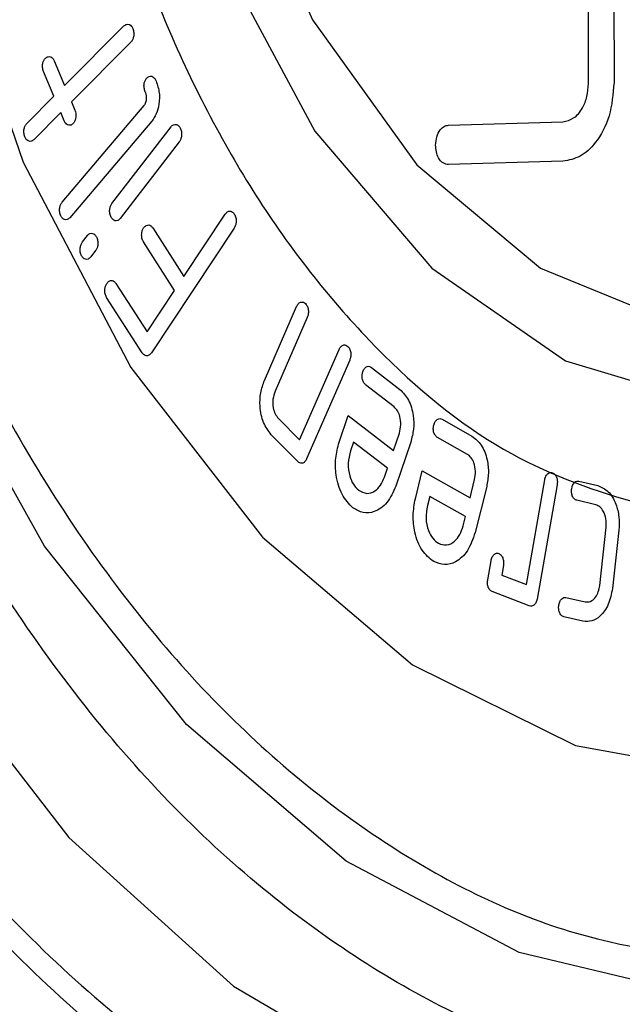
# Model space of a CAD drawing. Extents: x -12.1 to 4.3, y 0.7 to 11.1.
# Drawn here: x -7.4 to -7.4, y 6.4 to 6.5 of the extents above; entities that cross this region are included whole.
import ezdxf

# ---------------------------------------------------------------- set-up
doc = ezdxf.new("R2010")
doc.units = 0
doc.header["$MEASUREMENT"] = 0
doc.layers.get('0').update_dxf_attribs({"linetype": 'CONTINUOUS'})

msp = doc.modelspace()

# ---------------------------------------------------------------- linework, layer by layer
at = {"color": 7, "linetype": 'Continuous', "lineweight": 25}
for p, q in [((-7.381055328231298, 6.452913253027363), (-7.381052404106482, 6.449998901531734)), ((-7.381830573989959, 6.449974687028053), (-7.381834196454651, 6.452284895320208)), ((-7.397847963028566, 6.449909944788461), (-7.396034362124439, 6.451734017861343)), ((-7.395824711685531, 6.451235861686815), (-7.397638878821903, 6.449412857527914)), ((-7.398166001504144, 6.450666103852347), (-7.397847963028566, 6.449909944788461)), ((-7.398175688919311, 6.449580599335988), (-7.398494482563846, 6.450337373787079)), ((-7.395070104644942, 6.450086690156981), (-7.395070078115934, 6.450087138779791)), ((-7.399002003421204, 6.448750245348887), (-7.398175688919311, 6.449580599335988)), ((-7.397924142500218, 6.446342172557744), (-7.395420713094248, 6.449296310234786)), ((-7.397638878821903, 6.449412857527914), (-7.397532943324366, 6.449161934840394)), ((-7.397966641676462, 6.449083471811994), (-7.398793203238085, 6.448253698163976)), ((-7.397860606575014, 6.448831415710803), (-7.397966641676462, 6.449083471811994)), ((-7.39518308618465, 6.44881846822139), (-7.397687457573308, 6.445866104593327)), ((-7.386111969775511, 6.448698418540911), (-7.382614938779012, 6.448804374673676)), ((-7.396401716783496, 6.446297032194691), (-7.394595175398807, 6.448648602057656)), ((-7.39434282598592, 6.448190125531267), (-7.39614963910482, 6.44583913525547)), ((-7.382611904479893, 6.447594346525369), (-7.386110943523031, 6.447490731357044)), ((-7.39420248717221, 6.444071436375461), (-7.392939201885653, 6.445979226713048)), ((-7.39266467245405, 6.445551301618737), (-7.395196775879354, 6.441731389058765)), ((-7.395153963217883, 6.445555711389501), (-7.39420248717221, 6.444071436375461)), ((-7.39730302272252, 6.445124046789715), (-7.397152126752031, 6.445321462516841)), ((-7.394485956100523, 6.443643648424889), (-7.395438171082834, 6.445128399356824)), ((-7.396899296465362, 6.444863000510589), (-7.397051291918883, 6.444665781121206)), ((-7.396279953363647, 6.44385638537242), (-7.395328477317955, 6.442372110358379)), ((-7.395328477317955, 6.442372110358379), (-7.394485956100523, 6.443643648424889)), ((-7.39547489538648, 6.441730596886648), (-7.396564035884081, 6.443429345812142)), ((-7.391740999599223, 6.440889695276555), (-7.39075634305676, 6.443149641577445)), ((-7.390429622037535, 6.442819313773148), (-7.391414831103022, 6.440560397621127)), ((-7.390664348129455, 6.439071679626382), (-7.389459368064381, 6.441838454726627)), ((-7.389132110922905, 6.44150810394301), (-7.390448744459091, 6.438488182890667)), ((-7.388465574776642, 6.44128876798551), (-7.387596891890679, 6.440616504957804)), ((-7.387776423292639, 6.440082559173435), (-7.388645566524048, 6.440756213423411)), ((-7.391313123498159, 6.439727264361135), (-7.390664348129455, 6.439071679626382)), ((-7.389456491668351, 6.439004690228375), (-7.389182720292872, 6.43981614491045)), ((-7.389182720292872, 6.43981614491045), (-7.38779414784516, 6.43874124776705)), ((-7.386308458075701, 6.4397029699177), (-7.385394040696848, 6.439187106347749)), ((-7.39071885376198, 6.438406825743966), (-7.391531645518533, 6.439228500621612)), ((-7.38779414784516, 6.43874124776705), (-7.387614648300326, 6.43927542213337)), ((-7.385533548772138, 6.438626759384556), (-7.386448757768026, 6.439143136434355)), ((-7.38901564067209, 6.439004544036354), (-7.389107629341023, 6.438734475564868)), ((-7.387976664241313, 6.438200248060999), (-7.38901564067209, 6.439004544036354)), ((-7.387264619388523, 6.439004106273078), (-7.387719090671332, 6.437659437435659)), ((-7.388067888032937, 6.437929743607043), (-7.387976664241313, 6.438200248060999)), ((-7.387126192004843, 6.437266340241941), (-7.3869136481349, 6.438118424450398)), ((-7.3869136481349, 6.438118424450398), (-7.38545218201574, 6.437293868791318)), ((-7.38545218201574, 6.437293868791318), (-7.385312759203547, 6.437855080915046)), ((-7.383730446942916, 6.434641374474335), (-7.383171414821136, 6.437844373463422)), ((-7.38212596000783, 6.437810235170069), (-7.381543534457196, 6.437673931237535)), ((-7.388858600985246, 6.437527936681551), (-7.388859301045175, 6.437529001547244)), ((-7.384944493558136, 6.43764643060384), (-7.385297543642951, 6.4362341988281)), ((-7.382790497341626, 6.437696098526201), (-7.383401148068726, 6.43420219911283)), ((-7.386687411745534, 6.437342784647015), (-7.386758573181371, 6.437059125920532)), ((-7.385593912772412, 6.436725802300687), (-7.386687411745534, 6.437342784647015)), ((-7.38160816260595, 6.437083919018541), (-7.382191854271428, 6.437221679384949)), ((-7.385664756426715, 6.436441834057392), (-7.385593912772412, 6.436725802300687)), ((-7.381487699238352, 6.434619060917612), (-7.381291115270292, 6.436396909818983)), ((-7.380902360885374, 6.436304968737106), (-7.381099602468288, 6.434528544239315)), ((-7.386422095169186, 6.435906112018294), (-7.386422382374512, 6.435906153753701)), ((-7.384913169310629, 6.434785047814376), (-7.384811212133771, 6.43537260959485)), ((-7.384435318501799, 6.435226674134411), (-7.384486539887005, 6.434933384143651)), ((-7.384486539887005, 6.434933384143651), (-7.383730446942916, 6.434641374474335)), ((-7.383641138535276, 6.433989370108579), (-7.384778051063041, 6.434429248995635)), ((-7.382520163319773, 6.434247799716164), (-7.381937420435701, 6.434111914014339)), ((-7.382002365917893, 6.433521483564641), (-7.382585784785132, 6.433658446095921))]:
    msp.add_line(p, q, dxfattribs=at)
at = {"color": 8, "linetype": 'Continuous', "lineweight": 25, "flags": 128}
msp.add_lwpolyline([(-7.377912325669222, 6.521943833467531), (-7.383695095831736, 6.521436726191564), (-7.389321820304134, 6.519436099944904), (-7.394630787375389, 6.515999524804044), (-7.399469096240383, 6.511225864638248), (-7.403697677363493, 6.505252427519191), (-7.407194853990889, 6.498251115879671), (-7.409860023641588, 6.490423303379667), (-7.41161646443427, 6.481994181695565), (-7.412413669291796, 6.473206292520891), (-7.412228728912347, 6.46431233662451), (-7.411066973995891, 6.455568268796035), (-7.408961790967339, 6.447225600439711), (-7.405973757253203, 6.439524387309837), (-7.402188836289048, 6.432686121538224), (-7.397715868032261, 6.426907548552765), (-7.392683631560583, 6.422354935549609), (-7.387236810362644, 6.419159202803946), (-7.381532115892993, 6.417412274243968), (-7.377241447030617, 6.417083524507141)], dxfattribs=at)
at = {"color": 7, "linetype": 'Continuous', "lineweight": 25, "flags": 128}
for points in [[(-7.345965987968242, 6.468611036705012), (-7.346477532172926, 6.460133201531369), (-7.347969435032889, 6.451958047166882), (-7.350393748770052, 6.4443481604922), (-7.353672562798503, 6.437548155802305), (-7.357700483890818, 6.431776649514487), (-7.362348050327832, 6.427219158418452), (-7.367465905610307, 6.42402206801914), (-7.372889535561023, 6.422288213181139), (-7.378444648321924, 6.422073312130546), (-7.383952618295847, 6.423384210803726), (-7.389236520532709, 6.426178880044881), (-7.394126459105182, 6.430367360412576), (-7.398465279554104, 6.435815198000047), (-7.402113578249454, 6.442347133579218), (-7.404954040037526, 6.449753324226399), (-7.406895341458991, 6.457795686007826), (-7.407875168044505, 6.466215805292443), (-7.407861977673466, 6.474742907774465), (-7.406856217627414, 6.483103098059439)], [(-7.392652337998275, 6.482651489372961), (-7.394176788947167, 6.47657085901093), (-7.394701819790358, 6.47008198253928), (-7.394196906764967, 6.463562020269742), (-7.392691409349311, 6.457389889538617), (-7.390272793203424, 6.451924311790992), (-7.387081636186356, 6.447482865378819), (-7.383303367322894, 6.444323733125084), (-7.379157598663443, 6.442630512087361), (-7.374885267440036, 6.442501564510326), (-7.37073466618526, 6.443944384332583), (-7.366947011970595, 6.446875161744123), (-7.363742396582488, 6.451123570835668), (-7.361307091687038, 6.456442647439569), (-7.359782609550445, 6.46252332727953), (-7.359257578707256, 6.469012203751176)], [(-7.395016358809959, 6.480168596596315), (-7.396055289414027, 6.473543340833579), (-7.396065872976518, 6.466702644586323), (-7.395047525400102, 6.460015245591289), (-7.393055132576848, 6.453841731357572), (-7.390196098406165, 6.448514890715631), (-7.386624554342006, 6.44432188299649), (-7.382533098824882, 6.441488812695556), (-7.378142209212128, 6.440168357467537), (-7.373688655834775, 6.440431670716255), (-7.369412523598003, 6.442264676014838), (-7.365544387276316, 6.445568474836928), (-7.362292700973107, 6.450164927958343), (-7.359832761302869, 6.455806292178266), (-7.358297271939938, 6.462188426546347), (-7.357768920280073, 6.468967273027615)], [(-7.403039777069065, 6.478287615890955), (-7.403562880718181, 6.47034942726027), (-7.403064404745414, 6.462380405304603), (-7.40156349855239, 6.454686771787927), (-7.399117844020193, 6.447564273257426), (-7.395821464922974, 6.44128647676819), (-7.391800975809101, 6.43609476507863), (-7.387210930632934, 6.432188606794834), (-7.382227648002054, 6.429718120863668), (-7.377042741409721, 6.428778215801645), (-7.371855405156863, 6.429405065625182), (-7.366865044861628, 6.431574526889807), (-7.362263327181266, 6.435203259184902), (-7.358227169316976, 6.440151805003461), (-7.354911627954944, 6.446230040363328), (-7.352444185142006, 6.453204251676605), (-7.350919621428543, 6.460806570399504), (-7.350396517779424, 6.468744759030181)]]:
    msp.add_lwpolyline(points, dxfattribs=at)
at = {"color": 7, "linetype": 'Continuous', "lineweight": 25}
for points, knots in [([(-7.37998236149202, 6.414104066674298), (-7.382184743567197, 6.414350245055696), (-7.386721427880246, 6.414857347621448), (-7.39344738468979, 6.418141925712108), (-7.399911765489587, 6.423446936410263), (-7.40567616421969, 6.430825333609986), (-7.410353966718882, 6.439822029363432), (-7.413691497703487, 6.449849949688614), (-7.415610615022778, 6.460230716105334), (-7.416212813411894, 6.470585955530312), (-7.415578625442529, 6.480903884471244), (-7.413627612723756, 6.491167844246165), (-7.410259365724925, 6.500993348775687), (-7.405554121652449, 6.509706838397387), (-7.399767522094879, 6.516736606489101), (-7.393287325413466, 6.521650908130519), (-7.386551815679287, 6.524529254084813), (-7.382013983900791, 6.524762462127887), (-7.379811045973284, 6.524875675413032)], [0, 0, 0, 0, 0.0582580315810212, 0.1200056524986721, 0.1843203759753593, 0.2499999703906009, 0.3156796757363829, 0.3799943870516674, 0.4417419255569076, 0.5000000971448173, 0.55825798865967, 0.6200057974632309, 0.6843202590518407, 0.7499999643976227, 0.8156795588128642, 0.8799942822895515, 0.941741968418976, 1, 1, 1, 1]), ([(-7.379812309972795, 6.524062327893349), (-7.381982887486289, 6.523950795386389), (-7.386454059325063, 6.52372104961546), (-7.393090695008061, 6.520885004091328), (-7.399475685839816, 6.516042793641398), (-7.405177338869194, 6.509116295324288), (-7.409813505230483, 6.500530759601876), (-7.413132291340171, 6.490849528217757), (-7.415054652763848, 6.480736292552839), (-7.415679520745164, 6.470569888376025), (-7.415086144772851, 6.460366697118673), (-7.413195315712049, 6.450138357294486), (-7.40990671612369, 6.440257661250589), (-7.405297543972083, 6.431393139502608), (-7.399617900737496, 6.424123036698006), (-7.393248388876563, 6.418896029416155), (-7.386621242973368, 6.41565954644007), (-7.382151149887648, 6.415159948918982), (-7.379981097492499, 6.414917414193974)], [0, 0, 0, 0, 0.0582579975360679, 0.1200056281557173, 0.1843204799809521, 0.2499999947701246, 0.3156796195795959, 0.3799942870187447, 0.4417418188359388, 0.4999999778480423, 0.5582578983486634, 0.6200057044931233, 0.6843205846016525, 0.7499999878576747, 0.8156796826207908, 0.8799942929682977, 0.9417420024639348, 1, 1, 1, 1]), ([(-7.376727603843369, 6.419261265478143), (-7.378727453321947, 6.419484791484253), (-7.382846941720715, 6.419945232531839), (-7.388954360800636, 6.422927755554928), (-7.394824223768177, 6.427744962950984), (-7.400058471596457, 6.434444792201216), (-7.404306141619417, 6.442614084574787), (-7.407336791142265, 6.451719804668178), (-7.409079321149292, 6.461145912777839), (-7.409626218731685, 6.470548840506764), (-7.409050277438272, 6.479917872777369), (-7.407278731858435, 6.489237916511788), (-7.404220215896907, 6.49815987818114), (-7.399947723834316, 6.506072010115803), (-7.394693264316371, 6.512455299931752), (-7.388808979002014, 6.516917604324078), (-7.382692928094487, 6.519531267912113), (-7.378572402830374, 6.519743040989935), (-7.376572050691624, 6.51984584844821)], [0, 0, 0, 0, 0.0582580115114531, 0.1200056329885706, 0.1843205131387014, 0.2500000950560543, 0.3156795840007633, 0.379994359105375, 0.4417421250084748, 0.4999999380649879, 0.5582580595600903, 0.620005527789321, 0.684320577912837, 0.7500000668575459, 0.8156796487748991, 0.8799942668958067, 0.941741960189768, 1, 1, 1, 1]), ([(-7.376577881010137, 6.516060299160879), (-7.378427663280015, 6.515965218893145), (-7.382238024632642, 6.515769363314098), (-7.387893801123888, 6.513352598713992), (-7.393335081084233, 6.509225996075402), (-7.398194111096577, 6.503323266048804), (-7.402144950728278, 6.496006658870876), (-7.404973305360325, 6.487756280635969), (-7.406611472090194, 6.479137758010504), (-7.407144075694248, 6.470473924583247), (-7.406638352822281, 6.461778745430957), (-7.405026962352309, 6.453062145424994), (-7.402224450994481, 6.444641828357151), (-7.398296474996576, 6.437087452233826), (-7.393456258481548, 6.430891837150476), (-7.388028181461356, 6.426437359244181), (-7.38238046693875, 6.423679240755108), (-7.378571054844436, 6.423253469523265), (-7.376721736525471, 6.423046774495452)], [0, 0, 0, 0, 0.0582580410339197, 0.1200055766834053, 0.1843204873347383, 0.2499998817381252, 0.3156794272073041, 0.3799943185124562, 0.4417417657808802, 0.5000000321986595, 0.5582579650715837, 0.6200057342432195, 0.6843203281434015, 0.7499998736125805, 0.8156796564097966, 0.8799942837030538, 0.9417419895685092, 1, 1, 1, 1]), ([(-7.376598476756261, 6.502752078371151), (-7.379322087856721, 6.502390808355797), (-7.38351186715439, 6.501835060278985), (-7.388559500721957, 6.497847443269629), (-7.392029268909543, 6.493667268954137), (-7.39484934892855, 6.488433540512665), (-7.397476122599518, 6.480783269577945), (-7.398819678264809, 6.470222667153864), (-7.39750893093481, 6.459581944162432), (-7.39490602152726, 6.451773871151504), (-7.392102423095791, 6.446370377897695), (-7.38864590791969, 6.441981199519191), (-7.38361103520446, 6.437689262609299), (-7.379423397023361, 6.436880669926458), (-7.376701177778743, 6.436355035555202)], [0, 0, 0, 0, 0.1197283451311969, 0.184180238393105, 0.2500000950461178, 0.3158194360527162, 0.3802717395714897, 0.5000001800195448, 0.6197286204675999, 0.6841805064734716, 0.7500001537265576, 0.8158197616068977, 0.8802716548688059, 1, 1, 1, 1]), ([(-7.396034362124297, 6.451734017860419), (-7.396008352149652, 6.451753811189237), (-7.395956403693077, 6.451793343441608), (-7.395874133368723, 6.451785411399646), (-7.39580652997661, 6.451736877863558), (-7.395778708407466, 6.451682848657544), (-7.395764788620021, 6.451655816571041)], [0, 0, 0, 0, 0.2799432102795317, 0.5591169500557359, 0.7794158080844134, 1, 1, 1, 1]), ([(-7.395764788620021, 6.451655816571041), (-7.39575217355304, 6.451615697163133), (-7.395726942968995, 6.451535456915897), (-7.39573686004581, 6.451407536758081), (-7.395771069884715, 6.451303019736532), (-7.395806820799592, 6.451258260581856), (-7.395824711687826, 6.451235861685561)], [0, 0, 0, 0, 0.2795920074739839, 0.5591939904882287, 0.7794067344817976, 1, 1, 1, 1]), ([(-7.39843566096026, 6.450745069451267), (-7.398409603241003, 6.450764919505479), (-7.398357562654022, 6.450804562594056), (-7.398275197545599, 6.450796368427767), (-7.398207477133656, 6.450747749851729), (-7.398179833486649, 6.450693332510735), (-7.398166001507253, 6.450666103848091)], [0, 0, 0, 0, 0.2799787141718083, 0.5591531817388823, 0.7794146301610324, 1, 1, 1, 1]), ([(-7.39849448256199, 6.450337373797435), (-7.398506630462586, 6.450376488737211), (-7.398530890533287, 6.450454603568453), (-7.398523508478196, 6.45057981110288), (-7.398488365940526, 6.450680599522258), (-7.398453233055134, 6.450723574865673), (-7.39843566096026, 6.450745069451267)], [0, 0, 0, 0, 0.2799291552219561, 0.5590349579436142, 0.7794465363935343, 1, 1, 1, 1]), ([(-7.395343569149309, 6.450133576477421), (-7.395318539537497, 6.450156310493087), (-7.395268513967482, 6.450201747957355), (-7.395185644309612, 6.450204370846047), (-7.395116080510366, 6.4501620718396), (-7.395085439061631, 6.450111832360319), (-7.395070104637581, 6.450086690158775)], [0, 0, 0, 0, 0.2799546643760549, 0.5595329151361975, 0.7795695262138034, 1, 1, 1, 1]), ([(-7.395380975210598, 6.449720458975452), (-7.395395467368601, 6.449757808012121), (-7.395424415909996, 6.449832413887533), (-7.395422961839412, 6.4499583242697), (-7.395393459975857, 6.450063436332835), (-7.395360210620227, 6.450110180689919), (-7.395343569149309, 6.450133576477421)], [0, 0, 0, 0, 0.2799507378130621, 0.5592104034995423, 0.7793825740791186, 1, 1, 1, 1]), ([(-7.395070078114552, 6.450087138771067), (-7.39502668980338, 6.449972326479386), (-7.394939951284721, 6.449742802724373), (-7.394948248467552, 6.449359898031267), (-7.395032818630083, 6.449036217844638), (-7.395132978635615, 6.44889107803316), (-7.39518308618266, 6.448818468213576)], [0, 0, 0, 0, 0.2797317249947881, 0.5592177891313203, 0.7794876782386467, 1, 1, 1, 1]), ([(-7.38261493878189, 6.448804374663258), (-7.382502405649266, 6.448828361811602), (-7.382277618823078, 6.448876276544084), (-7.382019555660198, 6.449182674753175), (-7.381859913298918, 6.449566968025454), (-7.381840360190296, 6.449838691253712), (-7.381830573982128, 6.449974687024428)], [0, 0, 0, 0, 0.2800257552211656, 0.5593561584809201, 0.7794605223066674, 1, 1, 1, 1]), ([(-7.381052404104947, 6.449998901517732), (-7.381082347346064, 6.449649568515131), (-7.381142228912603, 6.448950959858964), (-7.381565029260832, 6.448168453132411), (-7.382076950377922, 6.447697446887513), (-7.382433487578005, 6.447628732368621), (-7.382611904470545, 6.447594346529133)], [0, 0, 0, 0, 0.2796227541335251, 0.5591996033634815, 0.7794164620517603, 1, 1, 1, 1]), ([(-7.395420713094069, 6.449296310235958), (-7.395399527167772, 6.449327776260658), (-7.395357172246831, 6.449390683162639), (-7.395337644205922, 6.44951613966278), (-7.395345567720051, 6.449631214642451), (-7.395369172560077, 6.449690710477128), (-7.395380975210598, 6.449720458975452)], [0, 0, 0, 0, 0.2797229438462315, 0.5592223350713883, 0.779606863325016, 1, 1, 1, 1]), ([(-7.397532943331019, 6.449161934831759), (-7.397520608333522, 6.449121569606769), (-7.397495974185578, 6.449040956463193), (-7.397505277901944, 6.44891329607905), (-7.397538822023368, 6.448808037584687), (-7.397575136212817, 6.448764064627456), (-7.397593311538088, 6.448742056073446)], [0, 0, 0, 0, 0.2799919747133831, 0.5591702576302418, 0.7793638223839185, 1, 1, 1, 1]), ([(-7.399065127991687, 6.448339111411268), (-7.399077555494136, 6.448378695999752), (-7.399102382674833, 6.44845777654993), (-7.399091830637996, 6.448584338005054), (-7.399055528922165, 6.448685239528835), (-7.399019850119165, 6.448728570837101), (-7.399002003416237, 6.448750245358685)], [0, 0, 0, 0, 0.2796830917817372, 0.5587399950138274, 0.7792796966082574, 1, 1, 1, 1]), ([(-7.397593311538088, 6.448742056073446), (-7.397619388839226, 6.448722290693599), (-7.397671467400306, 6.448682817569612), (-7.397753485311936, 6.448698363990408), (-7.397819360129187, 6.448750062664036), (-7.397846848325294, 6.448804279427277), (-7.397860606567262, 6.448831415705868)], [0, 0, 0, 0, 0.2799248835156693, 0.559033508129355, 0.7792898569520129, 1, 1, 1, 1]), ([(-7.394595175409023, 6.448648602054398), (-7.394570570980987, 6.448673462655753), (-7.394521417668514, 6.448723127736535), (-7.394437642450493, 6.448727542506015), (-7.394366458813799, 6.448689735361148), (-7.394333985382724, 6.448641162222922), (-7.394317738576353, 6.448616860560115)], [0, 0, 0, 0, 0.2799628210467213, 0.5592936360445404, 0.7795098723037822, 1, 1, 1, 1]), ([(-7.386504945511987, 6.448084148538735), (-7.386497518360324, 6.448173092965648), (-7.386482678252305, 6.448350811822479), (-7.386378095122046, 6.448552924932958), (-7.386248459577065, 6.448676177299037), (-7.386157475807266, 6.448691003260175), (-7.386111969776621, 6.44869841854582)], [0, 0, 0, 0, 0.2800010293475979, 0.5594669005302056, 0.7796649581616368, 1, 1, 1, 1]), ([(-7.394317738576353, 6.448616860560115), (-7.394301950377717, 6.448579546503925), (-7.394270413726623, 6.448505012328141), (-7.394268968469925, 6.448376500052754), (-7.394294984508811, 6.448266831730338), (-7.394326866540762, 6.448215713950288), (-7.394342825978814, 6.448190125523411)], [0, 0, 0, 0, 0.2800077553542035, 0.5593106027552939, 0.7794006623680562, 1, 1, 1, 1]), ([(-7.398793203240858, 6.448253698155174), (-7.398819531335457, 6.448233565232433), (-7.398872190025704, 6.448193297474393), (-7.398955354635669, 6.448206622212926), (-7.399023011101443, 6.448256937772975), (-7.399051078793578, 6.448311700229731), (-7.399065127991687, 6.448339111411268)], [0, 0, 0, 0, 0.2795963230088005, 0.5592192065389018, 0.7793685115753096, 1, 1, 1, 1]), ([(-7.3861109435261, 6.447490731346198), (-7.386168949423556, 6.447499659873802), (-7.386284948918052, 6.447517515035685), (-7.386414697522303, 6.447676949197469), (-7.386490110632211, 6.44787566379906), (-7.386499997203959, 6.44801460657216), (-7.386504945511987, 6.448084148538735)], [0, 0, 0, 0, 0.2796761729550688, 0.5592930394163902, 0.7794226497851275, 1, 1, 1, 1]), ([(-7.397963344399637, 6.445918538215686), (-7.397977976087871, 6.445956941973604), (-7.39800723346673, 6.446033733747571), (-7.398004667558439, 6.446162495772427), (-7.397974682840719, 6.44626991849637), (-7.397940984491434, 6.446318094717304), (-7.397924142500834, 6.446342172557229)], [0, 0, 0, 0, 0.279905267104757, 0.5596957997525444, 0.7799417669203804, 1, 1, 1, 1]), ([(-7.396423101065261, 6.44587701452113), (-7.396438985605901, 6.44591352298343), (-7.396470722937307, 6.445986466935206), (-7.39647477812137, 6.446113059284533), (-7.396450138319217, 6.44622269744788), (-7.396417862306098, 6.446272246263174), (-7.396401716787141, 6.446297032203539)], [0, 0, 0, 0, 0.2798907334551091, 0.5592220236057693, 0.7795084187939579, 1, 1, 1, 1]), ([(-7.392939201886195, 6.445979226719411), (-7.392915779488385, 6.446006702031822), (-7.392868969796046, 6.446061611479246), (-7.392785550568501, 6.446074706798479), (-7.392712457717879, 6.446046308750395), (-7.392677633281668, 6.446001552485594), (-7.392660223204951, 6.445979177105277)], [0, 0, 0, 0, 0.2797610427706314, 0.5591028064497189, 0.7795785143232329, 1, 1, 1, 1]), ([(-7.392660223204951, 6.445979177105277), (-7.392642438819848, 6.445944009737339), (-7.392606880108799, 6.445873694892727), (-7.39260073887289, 6.445745611336694), (-7.392620492053458, 6.445633149532709), (-7.392649939013856, 6.445578596571215), (-7.392664672464258, 6.445551301619842)], [0, 0, 0, 0, 0.2796544259455384, 0.5591506744443788, 0.7794260737789037, 1, 1, 1, 1]), ([(-7.39768745757544, 6.445866104606692), (-7.397712831267294, 6.44584310502673), (-7.397763559693278, 6.44579712305076), (-7.397847250532237, 6.445798826117938), (-7.397917552712856, 6.445841155527326), (-7.397948071092136, 6.445892728081171), (-7.397963344399637, 6.445918538215686)], [0, 0, 0, 0, 0.2797978846989863, 0.5593867209834646, 0.7794895318031763, 1, 1, 1, 1]), ([(-7.396149639101889, 6.445839135253932), (-7.396174064365757, 6.445814706179997), (-7.396222855250091, 6.445765907684844), (-7.396305744079777, 6.445764899709433), (-7.396375682115485, 6.445803684208663), (-7.396407287101715, 6.44585255925813), (-7.396423101065261, 6.44587701452113)], [0, 0, 0, 0, 0.2798507328312251, 0.5590181055928571, 0.7793490068545816, 1, 1, 1, 1]), ([(-7.395433295531074, 6.445556338116086), (-7.395409771809051, 6.445583716609519), (-7.395362789481378, 6.445638397809567), (-7.395279353069318, 6.44565191883907), (-7.395206155609387, 6.4456231486562), (-7.395171361509245, 6.445578191539045), (-7.3951539632296, 6.445555711391739)], [0, 0, 0, 0, 0.2799480649288529, 0.5591212014837653, 0.7795450206768023, 1, 1, 1, 1]), ([(-7.397152126755993, 6.445321462527266), (-7.397127851922624, 6.445346341452174), (-7.397079366465322, 6.445396033494671), (-7.396996058056338, 6.445397563515945), (-7.396926643271353, 6.445356961418627), (-7.396894653939002, 6.44530882853895), (-7.396878657249111, 6.445284759054136)], [0, 0, 0, 0, 0.2800173369419645, 0.559293999191192, 0.7796191196618231, 1, 1, 1, 1]), ([(-7.395438171077144, 6.445128399355406), (-7.395455603736901, 6.445163791490065), (-7.395490505304238, 6.445234649350516), (-7.395497632012507, 6.445362448377663), (-7.395477162751966, 6.445474591982197), (-7.395447912997124, 6.445529098612132), (-7.395433295531074, 6.445556338116086)], [0, 0, 0, 0, 0.2795517769360266, 0.5596848278922232, 0.7799539820161777, 1, 1, 1, 1]), ([(-7.397328684217833, 6.444698738682401), (-7.397344418533878, 6.444735959426774), (-7.397375870900516, 6.444810362438353), (-7.397377836881549, 6.444938839310087), (-7.397351013608651, 6.445048029481343), (-7.397319014221642, 6.445098716332778), (-7.397303022713317, 6.445124046793209)], [0, 0, 0, 0, 0.2798625466048582, 0.5594357837308889, 0.7798305844965696, 1, 1, 1, 1]), ([(-7.396878657249111, 6.445284759054136), (-7.396862879286475, 6.445248115257579), (-7.396831364825221, 6.445174923963265), (-7.396826915262579, 6.445048243893849), (-7.396851663364938, 6.444938604119843), (-7.396883404781057, 6.44488822391475), (-7.396899296471114, 6.444863000509461)], [0, 0, 0, 0, 0.2799039449735414, 0.5590723109111575, 0.7792446896372321, 1, 1, 1, 1]), ([(-7.397051291928042, 6.444665781124048), (-7.397075905573415, 6.444640901012308), (-7.397125125711961, 6.444591148018469), (-7.397208927855699, 6.444588061283474), (-7.397280121660961, 6.444625682297529), (-7.397312496331175, 6.444674386000957), (-7.397328684217833, 6.444698738682401)], [0, 0, 0, 0, 0.2798373258091328, 0.5595933366595103, 0.779789165293169, 1, 1, 1, 1]), ([(-7.396564035879761, 6.443429345802436), (-7.396581556187995, 6.443464784545537), (-7.396616572766581, 6.443535613409789), (-7.396623603362647, 6.443663321534563), (-7.396603919969548, 6.44377606291949), (-7.396574078673211, 6.443830215020958), (-7.396559161633276, 6.443857284523904)], [0, 0, 0, 0, 0.2797258258940552, 0.5590678679010472, 0.7795872491301377, 1, 1, 1, 1]), ([(-7.396559161633276, 6.443857284523904), (-7.396535732837581, 6.443884666132062), (-7.396488837688899, 6.443939473242214), (-7.396405283020027, 6.44395257685629), (-7.396332310738606, 6.443922925162635), (-7.396297400053321, 6.443878557960858), (-7.396279953372957, 6.443856385368669)], [0, 0, 0, 0, 0.2795748563181912, 0.5595978824276453, 0.7799082167674946, 1, 1, 1, 1]), ([(-7.390756343059657, 6.443149641585846), (-7.390737310096448, 6.443184332984664), (-7.390699268447731, 6.443253671531338), (-7.390618783440065, 6.443291421926563), (-7.390543238373914, 6.443287230733006), (-7.390503118620806, 6.443254495460646), (-7.390483036259029, 6.443238109477916)], [0, 0, 0, 0, 0.2799259521515358, 0.5594948419604334, 0.7795005387229139, 1, 1, 1, 1]), ([(-7.390483036259029, 6.443238109477916), (-7.390460943318296, 6.443209290797475), (-7.39041676983404, 6.443151669607902), (-7.390392650496617, 6.443029138085729), (-7.390397400899925, 6.44291316998248), (-7.390418867814475, 6.442850639523741), (-7.390429622049973, 6.442819313769975)], [0, 0, 0, 0, 0.2797885450774669, 0.5594200897477424, 0.7792835993690238, 1, 1, 1, 1]), ([(-7.395196775888607, 6.441731389063147), (-7.395219940231478, 6.441703509502142), (-7.39526625789385, 6.441647763647374), (-7.395349725751252, 6.441636100968655), (-7.39542260626623, 6.441663871202886), (-7.395457458441436, 6.441708345753302), (-7.395474895386144, 6.441730596883147)], [0, 0, 0, 0, 0.2796492155106831, 0.559165352643204, 0.7794453482589242, 1, 1, 1, 1]), ([(-7.389459368055972, 6.441838454731942), (-7.389440157107215, 6.441872941961959), (-7.389401763574485, 6.441941865501979), (-7.389321374148201, 6.441980541586123), (-7.389245620171243, 6.441976192004553), (-7.389205420798675, 6.441943406339657), (-7.389185299669903, 6.441926996019244)], [0, 0, 0, 0, 0.279900101082883, 0.5593869326698204, 0.7794584419150116, 1, 1, 1, 1]), ([(-7.389185299669903, 6.441926996019244), (-7.389163559272577, 6.441897870853582), (-7.389120097354006, 6.441839645810148), (-7.389094849439516, 6.441717896000286), (-7.38910040197192, 6.441602061553436), (-7.389121541022456, 6.441539423880499), (-7.389132110918897, 6.441508103944177)], [0, 0, 0, 0, 0.2796294353098305, 0.5590160824816194, 0.7795002979556797, 1, 1, 1, 1]), ([(-7.388645566523977, 6.440756213414179), (-7.388669590481593, 6.440780173785539), (-7.388717640755953, 6.440828096881125), (-7.388752839831591, 6.440942545951668), (-7.388756689455704, 6.441057380646107), (-7.388740075208093, 6.441122257448937), (-7.388731769661506, 6.441154689691503)], [0, 0, 0, 0, 0.2799318226750496, 0.5598911343823059, 0.7799873474035571, 1, 1, 1, 1]), ([(-7.388731769661506, 6.441154689691503), (-7.388715002258772, 6.441191752828805), (-7.388681484300273, 6.441265841864418), (-7.388604827787429, 6.441319747161293), (-7.388529105832562, 6.441326574603984), (-7.388486755464003, 6.441301372381949), (-7.388465574771423, 6.441288767992999)], [0, 0, 0, 0, 0.2797869570654613, 0.5592927995645296, 0.7795890791583708, 1, 1, 1, 1]), ([(-7.391531645505889, 6.439228500621894), (-7.391618655391229, 6.439343590907955), (-7.391792620606303, 6.439573699317938), (-7.391888497505391, 6.440058694105144), (-7.391870492165141, 6.440518945416883), (-7.391784174836246, 6.440766080347078), (-7.39174099959722, 6.440889695266808)], [0, 0, 0, 0, 0.2797442039162897, 0.5593130069068392, 0.7795718831388861, 1, 1, 1, 1]), ([(-7.391414831111517, 6.440560397625381), (-7.391441121588842, 6.440480286356536), (-7.391493658462743, 6.44032019813997), (-7.391480699246598, 6.440066663867473), (-7.391418400997399, 6.439857939688453), (-7.391348231129804, 6.439770841590953), (-7.391313123488612, 6.439727264356726)], [0, 0, 0, 0, 0.2798958620819544, 0.5593224278452309, 0.7795186080092797, 1, 1, 1, 1]), ([(-7.387596891889498, 6.440616504946153), (-7.387501974747895, 6.44051716431629), (-7.387312157372953, 6.440318500752849), (-7.387181638761669, 6.439854053811366), (-7.387164842140656, 6.43939502913959), (-7.387231344470067, 6.439134475925636), (-7.387264619381979, 6.439004106278206)], [0, 0, 0, 0, 0.2797157284358964, 0.5593816290911651, 0.7795334749488249, 1, 1, 1, 1]), ([(-7.387614648308901, 6.43927542213434), (-7.387594642002632, 6.439359133806475), (-7.387554633283678, 6.439526540858976), (-7.387586855424747, 6.43977432988636), (-7.38766325678354, 6.439970155597024), (-7.387738693249899, 6.44004508348505), (-7.387776423295035, 6.440082559161381)], [0, 0, 0, 0, 0.2797156690683351, 0.5593769005378301, 0.7796194568534592, 1, 1, 1, 1]), ([(-7.386563492784108, 6.439523733740257), (-7.386549620787735, 6.439563601271743), (-7.386521906622919, 6.439643250610477), (-7.386449263245021, 6.439709205538497), (-7.386374484561436, 6.439730428704555), (-7.386330468470264, 6.439712123494269), (-7.38630845808026, 6.439702969914146)], [0, 0, 0, 0, 0.2799723568327369, 0.5593427094622291, 0.7796478840133981, 1, 1, 1, 1]), ([(-7.386448757762359, 6.439143136427887), (-7.386474416757498, 6.439162887018369), (-7.386525687448783, 6.439202351791739), (-7.386568718479175, 6.439309813636218), (-7.386581767847245, 6.439422889052636), (-7.386569588339936, 6.439490097499537), (-7.386563492784108, 6.439523733740257)], [0, 0, 0, 0, 0.2799906390856698, 0.5594651523063997, 0.7795227109206888, 1, 1, 1, 1]), ([(-7.385394040692294, 6.439187106344241), (-7.385292290419542, 6.439105086744224), (-7.385088804471486, 6.43894105931099), (-7.38492428672313, 6.43850357318291), (-7.384874072604347, 6.43805128730976), (-7.384921009952858, 6.437781440078012), (-7.384944493562823, 6.437646430595366)], [0, 0, 0, 0, 0.2796831049343682, 0.5593260855080565, 0.7795228180545496, 1, 1, 1, 1]), ([(-7.389039183279916, 6.436994916463599), (-7.389158162502868, 6.437118163313174), (-7.389395990416537, 6.43736452179807), (-7.389560940044476, 6.437943543307048), (-7.38958210433338, 6.438517042206065), (-7.38949837742963, 6.43884208313322), (-7.389456491663013, 6.439004690226108)], [0, 0, 0, 0, 0.2798637796343473, 0.559420520409996, 0.7795928377554059, 1, 1, 1, 1]), ([(-7.389107629348235, 6.438734475572339), (-7.389138003524122, 6.438608741164989), (-7.389198721829608, 6.438357396727271), (-7.389148744945448, 6.437984403202467), (-7.389029619146202, 6.43769447385932), (-7.388915628194008, 6.437583469679529), (-7.388858600974824, 6.43752793667826)], [0, 0, 0, 0, 0.2798041573903371, 0.5593315313073643, 0.7795430525877153, 1, 1, 1, 1]), ([(-7.39044874445921, 6.438488182878389), (-7.390467599083408, 6.438454013567698), (-7.39050525744042, 6.43838576717428), (-7.390585330538993, 6.43835111273409), (-7.390659635420986, 6.43835781841921), (-7.390699095445393, 6.438390474349223), (-7.390718853762191, 6.438406825738276)], [0, 0, 0, 0, 0.2798172213543791, 0.5588791752060251, 0.7791231725402525, 1, 1, 1, 1]), ([(-7.385312759210867, 6.437855080908715), (-7.385299126180687, 6.437941552668354), (-7.385271869360093, 6.438114437581506), (-7.385322065067998, 6.438354296140435), (-7.385412430103617, 6.438535351454794), (-7.385493158279399, 6.438596276784454), (-7.38553354877093, 6.43862675937604)], [0, 0, 0, 0, 0.2797632406274318, 0.5593368720942385, 0.779524309011292, 1, 1, 1, 1]), ([(-7.388859301043638, 6.437529001552807), (-7.388777901995523, 6.437485157910542), (-7.388615191741634, 6.437397517940187), (-7.388371766922457, 6.43748036888498), (-7.388180503579225, 6.437666280576888), (-7.388105443957194, 6.43784188187591), (-7.388067888032728, 6.437929743617609)], [0, 0, 0, 0, 0.2798124984295806, 0.559323035254986, 0.7795082048697228, 1, 1, 1, 1]), ([(-7.383171414812482, 6.437844373457374), (-7.383160305502413, 6.437886004182975), (-7.383138102389205, 6.437969207523949), (-7.383070760107355, 6.438047344707481), (-7.382997549633028, 6.438078526615694), (-7.382952562703265, 6.438068266206351), (-7.38293005544427, 6.438063132855561)], [0, 0, 0, 0, 0.2799239197748492, 0.5594571079596701, 0.7795934725529523, 1, 1, 1, 1]), ([(-7.38293005544427, 6.438063132855561), (-7.382902895705483, 6.438047076200412), (-7.382848583789345, 6.438014967360344), (-7.382799898872056, 6.437911671828664), (-7.382779254662649, 6.437800420254703), (-7.382786746798105, 6.437730900196398), (-7.382790497353716, 6.437696098523913)], [0, 0, 0, 0, 0.2796813728180572, 0.5592848806732811, 0.7793784466744874, 1, 1, 1, 1]), ([(-7.382348515921702, 6.437556053933012), (-7.38234019884065, 6.437598591030953), (-7.382323583088866, 6.437683571068575), (-7.382263839086058, 6.437772870051484), (-7.382193595611302, 6.437815929519967), (-7.382148510271346, 6.437812133710075), (-7.382125960001989, 6.437810235165321)], [0, 0, 0, 0, 0.2799658700445691, 0.5593120200432162, 0.7795817296708306, 1, 1, 1, 1]), ([(-7.38771909067454, 6.437659437440969), (-7.387801854405916, 6.437475102047372), (-7.387967320853708, 6.437106567155702), (-7.388349830629627, 6.436852003244008), (-7.388723425273129, 6.436810940641809), (-7.388933883429115, 6.436933563699249), (-7.389039183279916, 6.436994916463599)], [0, 0, 0, 0, 0.2797713043217235, 0.5593363559713435, 0.7795199917513669, 1, 1, 1, 1]), ([(-7.382191854264663, 6.43722167938642), (-7.382219271659173, 6.437233011259842), (-7.382274037375989, 6.437255646458503), (-7.382328719592946, 6.437347848732253), (-7.382353696172135, 6.437453731957396), (-7.382350242863339, 6.437521942825558), (-7.382348515921702, 6.437556053933012)], [0, 0, 0, 0, 0.2800904067992971, 0.5594751863510915, 0.7797009529818314, 1, 1, 1, 1]), ([(-7.381543534467827, 6.437673931240278), (-7.381432693157773, 6.437624895030851), (-7.381211101645469, 6.437526862918109), (-7.380992846244697, 6.437148935447226), (-7.380885442731797, 6.436722044075818), (-7.38089671855823, 6.436444066526942), (-7.380902360893771, 6.436304968731076)], [0, 0, 0, 0, 0.2797711570228186, 0.5593123515919165, 0.7794833402809749, 1, 1, 1, 1]), ([(-7.386562556684515, 6.435346503175879), (-7.386689900429497, 6.43544828248028), (-7.386944439789474, 6.435651722696438), (-7.387151863862707, 6.436196312642386), (-7.38721506385617, 6.43676116892448), (-7.387155825382504, 6.43709789624392), (-7.387126192010729, 6.437266340250407)], [0, 0, 0, 0, 0.2798564366966871, 0.5593873361647796, 0.7795885331467882, 1, 1, 1, 1]), ([(-7.38675857318769, 6.437059125923767), (-7.386779701081698, 6.436929234370677), (-7.386821932391253, 6.436669601754843), (-7.386743870077648, 6.436309073695545), (-7.386604405174554, 6.436041935169776), (-7.386482888867102, 6.435951404052275), (-7.386422095169371, 6.435906112012818)], [0, 0, 0, 0, 0.2798120667307344, 0.5592999475090004, 0.7795210672495058, 1, 1, 1, 1]), ([(-7.381291115271365, 6.436396909812148), (-7.381288887981562, 6.436485598985215), (-7.381284435691072, 6.436662886180542), (-7.381365335401217, 6.43688149986624), (-7.381477089550858, 6.437031769460685), (-7.381564466968939, 6.437066533992105), (-7.381608162603259, 6.437083919013133)], [0, 0, 0, 0, 0.2798421461002475, 0.5593966828722248, 0.7796634205904006, 1, 1, 1, 1]), ([(-7.386422382366929, 6.435906153753677), (-7.38633811153251, 6.435876434034844), (-7.386169613749777, 6.43581701007446), (-7.385934417633788, 6.435945063090468), (-7.385756546498722, 6.436160086944287), (-7.385695367368243, 6.436347874611188), (-7.38566475642423, 6.436441834066228)], [0, 0, 0, 0, 0.2797057040648361, 0.5592657445225827, 0.7794788596109248, 1, 1, 1, 1]), ([(-7.385297543648941, 6.436234198825773), (-7.385366552344955, 6.436037459385291), (-7.385504537139111, 6.43564407343888), (-7.385866049984401, 6.435325198140532), (-7.386234762931032, 6.435217870675594), (-7.386453249149353, 6.435303608821132), (-7.386562556684515, 6.435346503175879)], [0, 0, 0, 0, 0.2796619558561217, 0.5591918068017435, 0.779465920348751, 1, 1, 1, 1]), ([(-7.384811212126486, 6.435372609594102), (-7.3848006340514, 6.435414085726951), (-7.384779489419453, 6.435496992830279), (-7.384713684308503, 6.435575754890413), (-7.384641576664935, 6.435609642127639), (-7.384596929974691, 6.435598995067517), (-7.384574586784579, 6.435593666804937)], [0, 0, 0, 0, 0.279761104831402, 0.5592175843963275, 0.7794128689408669, 1, 1, 1, 1]), ([(-7.384574586784579, 6.435593666804937), (-7.384547438441302, 6.435577595049052), (-7.384493154790022, 6.435545459254097), (-7.384444482799244, 6.435442169975873), (-7.384423740237498, 6.435330922843285), (-7.38443145662567, 6.435261445740521), (-7.384435318490784, 6.435226674135686)], [0, 0, 0, 0, 0.2797519271126069, 0.5593695316159403, 0.7794751377026778, 1, 1, 1, 1]), ([(-7.384778051070628, 6.434429248990654), (-7.384804530551326, 6.434444604926185), (-7.384857443699536, 6.434475290229345), (-7.384906482243455, 6.434574351979833), (-7.384925216966693, 6.434683700585472), (-7.384917189582321, 6.434751228447013), (-7.38491316930069, 6.434785047809385)], [0, 0, 0, 0, 0.2798067664897156, 0.5591294285095336, 0.7792028168294374, 1, 1, 1, 1]), ([(-7.381099602459685, 6.434528544233387), (-7.381133186778284, 6.43435746910008), (-7.381200328466315, 6.434015456109654), (-7.381451641823787, 6.433676530886016), (-7.381730844534431, 6.433501928529147), (-7.381911827800092, 6.433514962978865), (-7.382002365918419, 6.433521483551631)], [0, 0, 0, 0, 0.2798052216531858, 0.5593859185957958, 0.7795797876957564, 1, 1, 1, 1]), ([(-7.381937420433456, 6.434111914015503), (-7.381879512409798, 6.434110088810845), (-7.3817637346653, 6.43410643960879), (-7.381619933347304, 6.434237720484941), (-7.381524102186797, 6.434417125639827), (-7.381499835965977, 6.434551735764778), (-7.381487699235469, 6.434619060908753)], [0, 0, 0, 0, 0.2797098696416233, 0.5592347273694339, 0.7795516091318951, 1, 1, 1, 1]), ([(-7.383401148072492, 6.434202199106021), (-7.38341195608858, 6.434160804819093), (-7.383433559395517, 6.434078064982353), (-7.383501915025988, 6.434003757343328), (-7.383574288240688, 6.433974713612226), (-7.383618847681964, 6.433984482983096), (-7.383641138545494, 6.433989370111528)], [0, 0, 0, 0, 0.2798146249170332, 0.5592997995976992, 0.7795396947602444, 1, 1, 1, 1]), ([(-7.382742402212227, 6.433994036698435), (-7.382734120419492, 6.434036533014162), (-7.382717574992549, 6.434121432468825), (-7.382657833592582, 6.434210576984036), (-7.382587800061263, 6.434254003017582), (-7.382542709891808, 6.434249867566162), (-7.382520163317155, 6.43424779970381)], [0, 0, 0, 0, 0.2799523217779942, 0.559290824203817, 0.7796308497387474, 1, 1, 1, 1]), ([(-7.382585784773168, 6.433658446097549), (-7.382613263766277, 6.433669687582984), (-7.38266822831195, 6.433692173237283), (-7.382723564216061, 6.433784506452534), (-7.382747228237609, 6.433891566595131), (-7.382744010727217, 6.433959883397792), (-7.382742402212227, 6.433994036698435)], [0, 0, 0, 0, 0.2798179226707407, 0.5597026401966061, 0.7798841936761748, 1, 1, 1, 1])]:
    msp.add_open_spline(points, degree=3, knots=knots, dxfattribs=at)

doc.saveas('drawing.dxf')
